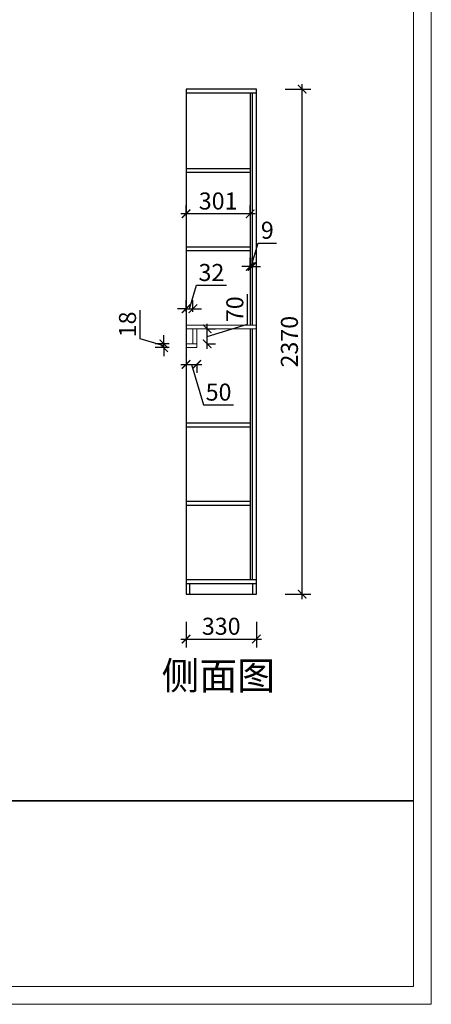
# Model space of a CAD drawing. Units: millimetres. Extents: x 2423213 to 2432238, y 149827 to 156830.
# Drawn here: x 2427074 to 2429005, y 149827 to 154449 of the extents above; entities that cross this region are included whole.
import ezdxf

# ---------------------------------------------------------------- set-up
doc = ezdxf.new("R2010")
doc.units = ezdxf.units.MM
doc.header["$LTSCALE"] = 3
doc.layers.add('D■01 地面铺贴图', color=136, linetype='Continuous', lineweight=0)
doc.layers.add('标注', color=3, linetype='Continuous')
doc.styles.add('DS01', font='txt')
doc.styles.get("Standard").update_dxf_attribs({"font": 'txt', "bigfont": 'gbcbig.shx'})
doc.dimstyles.new('DS03', dxfattribs={"dimscale": 40, "dimtxt": 2, "dimasz": 1, "dimexe": 1, "dimexo": 2, "dimgap": 0.5, "dimtad": 1, "dimdec": 0, "dimzin": 0, "dimdsep": 46, "dimtxsty": 'DS01', "dimblk": 'ARCHTICK', "dimcen": 0, "dimdle": 0.6, "dimclrd": 251, "dimclre": 251, "dimclrt": 2, "dimadec": 0, "dimazin": 0, "dimtfac": 1, "dimtdec": 0, "dimtmove": 1, "dimatfit": 2, "dimldrblk": 'DOT', "dimfxl": 2, "dimfxlon": 1, "dimtolj": 1, "dimtzin": 0, "dimlwe": 30, "dimarcsym": 0})

# ---------------------------------------------------------------- blocks, each defined once
blk = doc.blocks.new('_ARCHTICK')
at = {"color": 0, "linetype": 'ByBlock', "const_width": 0.15}
blk.add_lwpolyline([(-0.5, -0.5), (0.5, 0.5)], dxfattribs=at)
blk = doc.blocks.new('*D41')
at = {"layer": 'Defpoints', "color": 0, "transparency": 16777216}
for p in [(2427854.7, 151752.4), (2428184.7, 151752.4), (2428184.7, 151541.6)]:
    blk.add_point(p, dxfattribs=at)
at = {"layer": '标注', "color": 251, "lineweight": 30, "transparency": 16777216}
for p, q in [((2427854.7, 151621.6), (2427854.7, 151501.6)), ((2428184.7, 151621.6), (2428184.7, 151501.6))]:
    blk.add_line(p, q, dxfattribs=at)
at = {"layer": '标注', "color": 251, "lineweight": -2, "transparency": 16777216}
blk.add_line((2427830.7, 151541.6), (2428208.7, 151541.6), dxfattribs=at)
at = {"layer": '标注', "color": 251, "lineweight": -2, "transparency": 16777216, "xscale": 40, "yscale": 40, "zscale": 40, "rotation": 180}
blk.add_blockref('_ARCHTICK', (2427854.7, 151541.6), dxfattribs=at)
at = {"layer": '标注', "color": 251, "lineweight": -2, "transparency": 16777216, "xscale": 40, "yscale": 40, "zscale": 40}
blk.add_blockref('_ARCHTICK', (2428184.7, 151541.6), dxfattribs=at)
at = {"layer": '标注', "color": 2, "transparency": 16777216, "insert": (2428019.7, 151601.6), "char_height": 80, "attachment_point": 5, "style": 'DS01'}
blk.add_mtext('\\A1;330', dxfattribs=at)
blk = doc.blocks.new('_Dot')
at = {"color": 0, "linetype": 'ByBlock', "lineweight": -2}
blk.add_line((-0.5, 0), (-1, 0), dxfattribs=at)
at = {"color": 0, "linetype": 'ByBlock', "const_width": 0.5}
blk.add_lwpolyline([(-0.25, 0, 1), (0.25, 0, 1)], format="xyb", close=True, dxfattribs=at)
blk = doc.blocks.new('*D42')
at = {"layer": 'Defpoints', "color": 0, "transparency": 16777216}
for p in [(2428184.7, 154122.4), (2428399.7, 154122.4), (2428184.7, 151752.4)]:
    blk.add_point(p, dxfattribs=at)
at = {"layer": '标注', "color": 251, "lineweight": -2, "transparency": 16777216}
blk.add_line((2428399.7, 151728.4), (2428399.7, 154146.4), dxfattribs=at)
at = {"layer": '标注', "color": 251, "lineweight": 30, "transparency": 16777216}
for p, q in [((2428319.7, 154122.4), (2428439.7, 154122.4)), ((2428319.7, 151752.4), (2428439.7, 151752.4))]:
    blk.add_line(p, q, dxfattribs=at)
at = {"layer": '标注', "color": 251, "lineweight": -2, "transparency": 16777216, "xscale": 40, "yscale": 40, "zscale": 40}
for p, rotation in [((2428399.7, 154122.4), 90), ((2428399.7, 151752.4), 270)]:
    blk.add_blockref('_ARCHTICK', p, dxfattribs=dict(at, rotation=rotation))
at = {"layer": '标注', "color": 2, "transparency": 16777216, "insert": (2428339.7, 152937.4), "char_height": 80, "attachment_point": 5, "rotation": 90, "style": 'DS01'}
blk.add_mtext('\\A1;2370', dxfattribs=at)
blk = doc.blocks.new('*D43')
at = {"layer": 'Defpoints', "color": 0, "transparency": 16777216}
for p in [(2427854.7, 153537.8), (2427854.7, 153494.8), (2428155.7, 153494.8)]:
    blk.add_point(p, dxfattribs=at)
at = {"layer": '标注', "color": 251, "lineweight": -2, "transparency": 16777216}
blk.add_line((2428179.7, 153537.8), (2427830.7, 153537.8), dxfattribs=at)
at = {"layer": '标注', "color": 251, "lineweight": 30, "transparency": 16777216}
for p, q in [((2427854.7, 153537.8), (2427854.7, 153577.8)), ((2428155.7, 153537.8), (2428155.7, 153577.8))]:
    blk.add_line(p, q, dxfattribs=at)
at = {"layer": '标注', "color": 251, "lineweight": -2, "transparency": 16777216, "xscale": 40, "yscale": 40, "zscale": 40, "rotation": 180}
blk.add_blockref('_ARCHTICK', (2427854.7, 153537.8), dxfattribs=at)
at = {"layer": '标注', "color": 251, "lineweight": -2, "transparency": 16777216, "xscale": 40, "yscale": 40, "zscale": 40}
blk.add_blockref('_ARCHTICK', (2428155.7, 153537.8), dxfattribs=at)
at = {"layer": '标注', "color": 2, "transparency": 16777216, "insert": (2428005.2, 153597.8), "char_height": 80, "attachment_point": 5, "style": 'DS01'}
blk.add_mtext('\\A1;301', dxfattribs=at)
blk = doc.blocks.new('*D44')
at = {"layer": 'Defpoints', "color": 0, "transparency": 16777216}
for p in [(2428155.7, 153278.1), (2428164.7, 153290.6), (2428164.7, 153278.1)]:
    blk.add_point(p, dxfattribs=at)
at = {"layer": '标注', "color": 251, "lineweight": -2, "transparency": 16777216}
for p, q in [((2428160.2, 153290.6), (2428193.2, 153400.6)), ((2428193.2, 153400.6), (2428279, 153400.6)), ((2428155.7, 153290.6), (2428115.7, 153290.6)), ((2428155.7, 153290.6), (2428164.7, 153290.6)), ((2428155.7, 153290.6), (2428164.7, 153290.6)), ((2428164.7, 153290.6), (2428204.7, 153290.6))]:
    blk.add_line(p, q, dxfattribs=at)
at = {"layer": '标注', "color": 251, "lineweight": 30, "transparency": 16777216}
for p, q in [((2428155.7, 153290.6), (2428155.7, 153330.6)), ((2428164.7, 153290.6), (2428164.7, 153330.6))]:
    blk.add_line(p, q, dxfattribs=at)
at = {"layer": '标注', "color": 251, "lineweight": -2, "transparency": 16777216, "xscale": 40, "yscale": 40, "zscale": 40}
blk.add_blockref('_ARCHTICK', (2428155.7, 153290.6), dxfattribs=at)
at = {"layer": '标注', "color": 251, "lineweight": -2, "transparency": 16777216, "xscale": 40, "yscale": 40, "zscale": 40, "rotation": 180}
blk.add_blockref('_ARCHTICK', (2428164.7, 153290.6), dxfattribs=at)
at = {"layer": '标注', "color": 2, "transparency": 16777216, "insert": (2428236.1, 153460.6), "char_height": 80, "attachment_point": 5, "style": 'DS01'}
blk.add_mtext('\\A1;9', dxfattribs=at)
blk = doc.blocks.new('*D45')
at = {"layer": 'Defpoints', "color": 0, "transparency": 16777216}
for p in [(2427749.9, 152927.4), (2427854.7, 152927.4), (2427854.7, 152909.4)]:
    blk.add_point(p, dxfattribs=at)
at = {"layer": '标注', "color": 251, "lineweight": -2, "transparency": 16777216}
for p, q in [((2427639.9, 152951.4), (2427639.9, 153085.6)), ((2427749.9, 152918.4), (2427639.9, 152951.4)), ((2427749.9, 152927.4), (2427749.9, 152967.4)), ((2427749.9, 152909.4), (2427749.9, 152927.4)), ((2427749.9, 152909.4), (2427749.9, 152927.4)), ((2427749.9, 152909.4), (2427749.9, 152869.4))]:
    blk.add_line(p, q, dxfattribs=at)
at = {"layer": '标注', "color": 251, "lineweight": 30, "transparency": 16777216}
for p, q in [((2427774.7, 152927.4), (2427709.9, 152927.4)), ((2427774.7, 152909.4), (2427709.9, 152909.4))]:
    blk.add_line(p, q, dxfattribs=at)
at = {"layer": '标注', "color": 251, "lineweight": -2, "transparency": 16777216, "xscale": 40, "yscale": 40, "zscale": 40}
for p, rotation in [((2427749.9, 152927.4), 270), ((2427749.9, 152909.4), 90)]:
    blk.add_blockref('_ARCHTICK', p, dxfattribs=dict(at, rotation=rotation))
at = {"layer": '标注', "color": 2, "transparency": 16777216, "insert": (2427579.9, 153018.5), "char_height": 80, "attachment_point": 5, "rotation": 90, "style": 'DS01'}
blk.add_mtext('\\A1;18', dxfattribs=at)
blk = doc.blocks.new('*D46')
at = {"layer": 'Defpoints', "color": 0, "transparency": 16777216}
for p in [(2427886.7, 153092.2), (2427854.7, 152997.4), (2427886.7, 152997.4)]:
    blk.add_point(p, dxfattribs=at)
at = {"layer": '标注', "color": 251, "lineweight": -2, "transparency": 16777216}
for p, q in [((2427870.7, 153092.2), (2427903.7, 153202.2)), ((2427903.7, 153202.2), (2428043.7, 153202.2)), ((2427854.7, 153092.2), (2427814.7, 153092.2)), ((2427854.7, 153092.2), (2427886.7, 153092.2)), ((2427854.7, 153092.2), (2427886.7, 153092.2)), ((2427886.7, 153092.2), (2427926.7, 153092.2))]:
    blk.add_line(p, q, dxfattribs=at)
at = {"layer": '标注', "color": 251, "lineweight": 30, "transparency": 16777216}
for p, q in [((2427854.7, 153077.4), (2427854.7, 153132.2)), ((2427886.7, 153077.4), (2427886.7, 153132.2))]:
    blk.add_line(p, q, dxfattribs=at)
at = {"layer": '标注', "color": 251, "lineweight": -2, "transparency": 16777216, "xscale": 40, "yscale": 40, "zscale": 40}
blk.add_blockref('_ARCHTICK', (2427854.7, 153092.2), dxfattribs=at)
at = {"layer": '标注', "color": 251, "lineweight": -2, "transparency": 16777216, "xscale": 40, "yscale": 40, "zscale": 40, "rotation": 180}
blk.add_blockref('_ARCHTICK', (2427886.7, 153092.2), dxfattribs=at)
at = {"layer": '标注', "color": 2, "transparency": 16777216, "insert": (2427973.7, 153262.2), "char_height": 80, "attachment_point": 5, "style": 'DS01'}
blk.add_mtext('\\A1;32', dxfattribs=at)
blk = doc.blocks.new('*D47')
at = {"layer": 'Defpoints', "color": 0, "transparency": 16777216}
for p in [(2427854.7, 152909.4), (2427904.7, 152909.4), (2427904.7, 152830.7)]:
    blk.add_point(p, dxfattribs=at)
at = {"layer": '标注', "color": 251, "lineweight": -2, "transparency": 16777216}
for p, q in [((2427830.7, 152830.7), (2427928.7, 152830.7)), ((2427879.7, 152830.7), (2427936.7, 152640.7)), ((2427936.7, 152640.7), (2428078, 152640.7))]:
    blk.add_line(p, q, dxfattribs=at)
at = {"layer": '标注', "color": 251, "lineweight": 30, "transparency": 16777216}
for p, q in [((2427854.7, 152830.7), (2427854.7, 152790.7)), ((2427904.7, 152830.7), (2427904.7, 152790.7))]:
    blk.add_line(p, q, dxfattribs=at)
at = {"layer": '标注', "color": 251, "lineweight": -2, "transparency": 16777216, "xscale": 40, "yscale": 40, "zscale": 40, "rotation": 180}
blk.add_blockref('_ARCHTICK', (2427854.7, 152830.7), dxfattribs=at)
at = {"layer": '标注', "color": 251, "lineweight": -2, "transparency": 16777216, "xscale": 40, "yscale": 40, "zscale": 40}
blk.add_blockref('_ARCHTICK', (2427904.7, 152830.7), dxfattribs=at)
at = {"layer": '标注', "color": 2, "transparency": 16777216, "insert": (2428007.3, 152700.7), "char_height": 80, "attachment_point": 5, "style": 'DS01'}
blk.add_mtext('\\A1;50', dxfattribs=at)
blk = doc.blocks.new('*D48')
at = {"layer": 'Defpoints', "color": 0, "transparency": 16777216}
for p in [(2427904.7, 152997.4), (2427953.6, 152997.4), (2427904.7, 152927.4)]:
    blk.add_point(p, dxfattribs=at)
at = {"layer": '标注', "color": 251, "lineweight": -2, "transparency": 16777216}
for p, q in [((2428143.6, 153019.4), (2428143.6, 153160.2)), ((2427953.6, 152903.4), (2427953.6, 153021.4)), ((2427953.6, 152962.4), (2428143.6, 153019.4))]:
    blk.add_line(p, q, dxfattribs=at)
at = {"layer": '标注', "color": 251, "lineweight": 30, "transparency": 16777216}
for p, q in [((2427953.6, 152997.4), (2427993.6, 152997.4)), ((2427953.6, 152927.4), (2427993.6, 152927.4))]:
    blk.add_line(p, q, dxfattribs=at)
at = {"layer": '标注', "color": 251, "lineweight": -2, "transparency": 16777216, "xscale": 40, "yscale": 40, "zscale": 40}
for p, rotation in [((2427953.6, 152997.4), 90), ((2427953.6, 152927.4), 270)]:
    blk.add_blockref('_ARCHTICK', p, dxfattribs=dict(at, rotation=rotation))
at = {"layer": '标注', "color": 2, "transparency": 16777216, "insert": (2428083.6, 153089.8), "char_height": 80, "attachment_point": 5, "rotation": 90, "style": 'DS01'}
blk.add_mtext('\\A1;70', dxfattribs=at)

msp = doc.modelspace()

# ---------------------------------------------------------------- linework, layer by layer
at = {"color": 0, "lineweight": 18}
for p, q in [((2429005.5, 156553.9), (2429005.5, 149827)), ((2428921.8, 156470.2), (2428921.8, 149910.7)), ((2428921.8, 149910.7), (2423297.3, 149910.7)), ((2423213.4, 149827), (2429005.5, 149827))]:
    msp.add_line(p, q, dxfattribs=at)
at = {"lineweight": 35}
msp.add_line((2424742.9, 150782.1), (2428921.8, 150782.1), dxfattribs=at)
at = {"layer": 'D■01 地面铺贴图', "ltscale": 10}
for p, q in [((2427854.7, 153015.4), (2428184.7, 153015.4)), ((2427854.7, 152997.4), (2428184.7, 152997.4)), ((2427886.7, 152997.4), (2427886.7, 152927.4)), ((2427904.7, 152997.4), (2427904.7, 152909.4)), ((2427854.7, 152927.4), (2427904.7, 152927.4)), ((2427854.7, 152909.4), (2427904.7, 152909.4))]:
    msp.add_line(p, q, dxfattribs=at)
at = {"layer": '标注', "color": 0}
for p, q in [((2428184.7, 154122.4), (2427854.7, 154122.4)), ((2427854.7, 154122.4), (2427854.7, 151752.4)), ((2428184.7, 154104.4), (2427854.7, 154104.4)), ((2428155.7, 154104.4), (2428155.7, 153015.4)), ((2428164.7, 154104.4), (2428164.7, 153015.4)), ((2428184.7, 151752.4), (2428184.7, 154122.4)), ((2428155.7, 152997.4), (2428155.7, 151820.4)), ((2428164.7, 152997.4), (2428164.7, 151820.4)), ((2427854.7, 151820.4), (2428184.7, 151820.4)), ((2427854.7, 151802.4), (2428184.7, 151802.4)), ((2427872.7, 151752.4), (2427872.7, 151802.4)), ((2428166.7, 151802.4), (2428166.7, 151752.4)), ((2427854.7, 151752.4), (2428184.7, 151752.4))]:
    msp.add_line(p, q, dxfattribs=at)
at = {"layer": '标注', "color": 1}
for p, q in [((2427854.7, 153750.7), (2428155.7, 153750.7)), ((2427854.7, 153732.7), (2428155.7, 153732.7)), ((2427854.7, 153383.1), (2428155.7, 153383.1)), ((2427854.7, 153365.1), (2428155.7, 153365.1)), ((2427854.7, 152555.7), (2428155.7, 152555.7)), ((2427854.7, 152537.7), (2428155.7, 152537.7)), ((2427854.7, 152188.1), (2428155.7, 152188.1)), ((2427854.7, 152170.1), (2428155.7, 152170.1))]:
    msp.add_line(p, q, dxfattribs=at)

# ---------------------------------------------------------------- texts
at = {"layer": '标注', "color": 1, "insert": (2428271.9, 151434.8), "char_height": 130, "width": 770, "attachment_point": 3}
msp.add_mtext('\\A1;{\\fSimSun|b0|i0|c134|p2;侧面图}', dxfattribs=at)

# ---------------------------------------------------------------- dimensions: what is measured, and where the dimension line sits
at = {"layer": '标注', "color": 0}
for base, p1, p2, picture, middle in [((2428399.7, 154122.4), (2428184.7, 151752.4), (2428184.7, 154122.4), '*D42', (2428339.7, 152937.4)), ((2427953.6, 152997.4), (2427904.7, 152927.4), (2427904.7, 152997.4), '*D48', (2428083.6, 153039.4)), ((2427749.9, 152927.4), (2427854.7, 152909.4), (2427854.7, 152927.4), '*D45', (2427579.9, 152971.4))]:
    dim = msp.add_linear_dim(base=base, p1=p1, p2=p2, angle=90, dimstyle='DS03', dxfattribs=at)
    dim.commit()
    dim.dimension.update_dxf_attribs({"geometry": picture, "text_midpoint": middle})
for base, p1, p2, picture, middle in [((2427854.7, 153537.8), (2428155.7, 153494.8), (2427854.7, 153494.8), '*D43', (2428005.2, 153597.8)), ((2428164.7, 153290.6), (2428155.7, 153278.1), (2428164.7, 153278.1), '*D44', (2428213.2, 153460.6)), ((2427886.7, 153092.2), (2427854.7, 152997.4), (2427886.7, 152997.4), '*D46', (2427923.7, 153262.2)), ((2427904.7, 152830.7), (2427854.7, 152909.4), (2427904.7, 152909.4), '*D47', (2427956.7, 152700.7)), ((2428184.7, 151541.6), (2427854.7, 151752.4), (2428184.7, 151752.4), '*D41', (2428019.7, 151601.6))]:
    dim = msp.add_linear_dim(base=base, p1=p1, p2=p2, dimstyle='DS03', dxfattribs=at)
    dim.commit()
    dim.dimension.update_dxf_attribs({"geometry": picture, "text_midpoint": middle})

doc.saveas('drawing.dxf')
